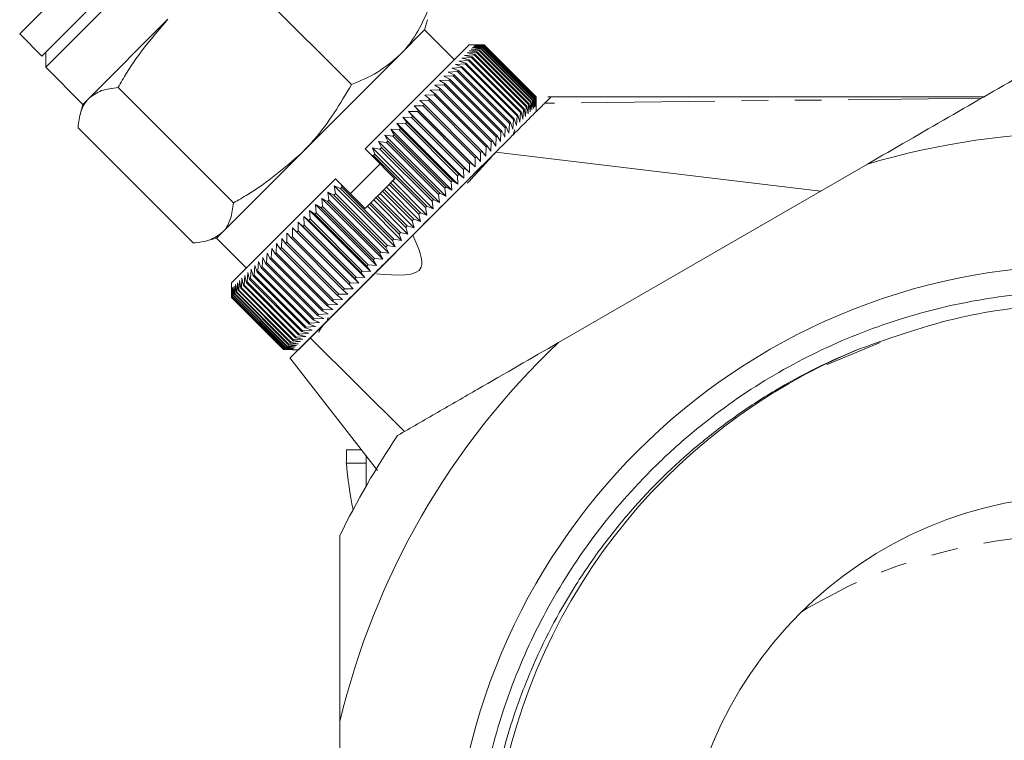
# Model space of a CAD drawing. Units: millimetres. Extents: x -296 to 698, y -174 to 384.
# Drawn here: x 607 to 654, y 202 to 236 of the extents above; entities that cross this region are included whole.
import ezdxf

# ---------------------------------------------------------------- set-up
doc = ezdxf.new("R2010")
doc.units = ezdxf.units.MM
doc.linetypes.add('PHANTOM', pattern=[12.7, 6.35, -1.27, 1.27, -1.27, 1.27, -1.27])

msp = doc.modelspace()

# ---------------------------------------------------------------- linework, layer by layer
at = {"color": 7, "linetype": 'Continuous', "lineweight": 15}
for p, q in [((607.039, 235.154), (616.585, 244.7)), ((608.1, 234.093), (617.646, 243.639)), ((608.277, 233.563), (618.176, 243.463)), ((622.828, 232.735), (617.348, 238.214)), ((614.096, 235.846), (610.33, 232.08)), ((626.308, 235.331), (626.439, 235.818)), ((626.308, 235.331), (625.124, 234.147)), ((627.722, 233.917), (626.308, 235.331)), ((607.039, 235.154), (608.1, 234.093)), ((608.277, 234.27), (608.277, 233.563)), ((623.48, 229.674), (628.429, 234.624)), ((628.779, 234.266), (628.327, 234.239)), ((628.878, 234.365), (628.428, 234.34)), ((628.428, 234.34), (628.803, 234.29)), ((628.712, 234.624), (628.429, 234.624)), ((628.961, 234.448), (628.515, 234.426)), ((628.515, 234.426), (628.898, 234.385)), ((629.029, 234.516), (628.586, 234.497)), ((628.586, 234.497), (628.978, 234.465)), ((629.08, 234.567), (628.641, 234.552)), ((628.641, 234.552), (629.042, 234.529)), ((629.115, 234.602), (628.68, 234.592)), ((628.68, 234.592), (629.089, 234.576)), ((629.133, 234.62), (628.704, 234.616)), ((628.704, 234.616), (629.12, 234.608)), ((629.135, 234.622), (628.712, 234.624)), ((628.712, 234.624), (629.135, 234.622)), ((628.803, 234.29), (628.779, 234.266)), ((631.254, 231.791), (628.779, 234.266)), ((628.803, 234.29), (631.277, 231.815)), ((628.898, 234.385), (628.878, 234.365)), ((631.353, 231.89), (628.878, 234.365)), ((628.898, 234.385), (631.373, 231.91)), ((628.978, 234.465), (628.961, 234.448)), ((631.436, 231.974), (628.961, 234.448)), ((628.978, 234.465), (631.453, 231.99)), ((629.042, 234.529), (629.029, 234.516)), ((631.504, 232.041), (629.029, 234.516)), ((629.042, 234.529), (631.517, 232.054)), ((629.089, 234.576), (629.08, 234.567)), ((631.555, 232.092), (629.08, 234.567)), ((629.089, 234.576), (631.564, 232.102)), ((629.12, 234.608), (629.115, 234.602)), ((631.59, 232.127), (629.115, 234.602)), ((629.12, 234.608), (631.595, 232.133)), ((629.135, 234.622), (629.133, 234.62)), ((631.608, 232.146), (629.133, 234.62)), ((629.135, 234.622), (631.61, 232.147)), ((631.61, 232.148), (629.135, 234.622)), ((625.124, 234.147), (620.46, 229.482)), ((628.39, 233.877), (627.935, 233.847)), ((627.935, 233.847), (628.268, 233.755)), ((628.534, 234.021), (628.08, 233.992)), ((628.08, 233.992), (628.424, 233.911)), ((628.664, 234.151), (628.211, 234.122)), ((628.211, 234.122), (628.565, 234.052)), ((628.327, 234.239), (628.691, 234.178)), ((628.424, 233.911), (628.39, 233.877)), ((630.864, 231.402), (628.39, 233.877)), ((628.424, 233.911), (630.898, 231.436)), ((628.565, 234.052), (628.534, 234.021)), ((631.009, 231.547), (628.534, 234.021)), ((628.565, 234.052), (631.04, 231.577)), ((628.691, 234.178), (628.664, 234.151)), ((631.139, 231.676), (628.664, 234.151)), ((628.691, 234.178), (631.166, 231.704)), ((608.277, 233.563), (610.045, 231.795)), ((627.871, 233.358), (627.42, 233.331)), ((627.42, 233.331), (627.717, 233.205)), ((628.057, 233.545), (627.605, 233.516)), ((627.605, 233.516), (627.914, 233.401)), ((628.23, 233.718), (627.777, 233.688)), ((627.777, 233.688), (628.098, 233.585)), ((627.914, 233.401), (627.871, 233.358)), ((630.346, 230.883), (627.871, 233.358)), ((627.914, 233.401), (630.389, 230.926)), ((628.098, 233.585), (628.057, 233.545)), ((630.532, 231.07), (628.057, 233.545)), ((628.098, 233.585), (630.573, 231.11)), ((628.268, 233.755), (628.23, 233.718)), ((630.705, 231.243), (628.23, 233.718)), ((628.268, 233.755), (630.743, 231.28)), ((627.459, 232.946), (627.014, 232.925)), ((627.014, 232.925), (627.287, 232.774)), ((627.671, 233.158), (627.223, 233.134)), ((627.223, 233.134), (627.508, 232.995)), ((627.508, 232.995), (627.459, 232.946)), ((629.934, 230.471), (627.459, 232.946)), ((627.508, 232.995), (629.983, 230.52)), ((627.717, 233.205), (627.671, 233.158)), ((630.146, 230.684), (627.671, 233.158)), ((627.717, 233.205), (630.192, 230.73)), ((617.207, 227.114), (611.727, 232.594)), ((627, 232.487), (626.563, 232.474)), ((626.563, 232.474), (626.811, 232.298)), ((627.235, 232.722), (626.794, 232.705)), ((626.794, 232.705), (627.054, 232.541)), ((627.054, 232.541), (627, 232.487)), ((629.475, 230.012), (627, 232.487)), ((627.054, 232.541), (629.529, 230.066)), ((627.287, 232.774), (627.235, 232.722)), ((629.71, 230.248), (627.235, 232.722)), ((627.287, 232.774), (629.762, 230.299)), ((610.33, 232.08), (610.045, 231.795)), ((626.498, 231.986), (626.072, 231.983)), ((626.072, 231.983), (626.294, 231.781)), ((626.754, 232.241), (626.322, 232.234)), ((626.322, 232.234), (626.557, 232.044)), ((626.557, 232.044), (626.498, 231.986)), ((628.973, 229.511), (626.498, 231.986)), ((626.557, 232.044), (629.032, 229.569)), ((626.811, 232.298), (626.754, 232.241)), ((629.229, 229.767), (626.754, 232.241)), ((626.811, 232.298), (629.286, 229.823)), ((631.353, 231.89), (631.373, 231.91)), ((631.373, 231.91), (631.414, 231.527)), ((631.414, 231.527), (631.436, 231.974)), ((631.436, 231.974), (631.453, 231.99)), ((631.453, 231.99), (631.485, 231.598)), ((631.485, 231.598), (631.504, 232.041)), ((631.504, 232.041), (631.517, 232.054)), ((631.517, 232.054), (631.54, 231.653)), ((631.54, 231.653), (631.555, 232.092)), ((631.555, 232.092), (631.564, 232.102)), ((631.564, 232.102), (631.58, 231.693)), ((631.58, 231.693), (631.59, 232.127)), ((631.59, 232.127), (631.595, 232.133)), ((631.595, 232.133), (631.603, 231.717)), ((631.603, 231.717), (631.608, 232.146)), ((631.608, 232.146), (631.61, 232.147)), ((631.611, 231.725), (631.61, 232.148)), ((631.61, 232.147), (631.611, 231.725)), ((610.045, 231.795), (609.915, 231.311)), ((625.96, 231.447), (625.546, 231.458)), ((625.546, 231.458), (625.743, 231.23)), ((628.445, 228.559), (625.546, 231.458)), ((626.233, 231.721), (625.813, 231.725)), ((625.813, 231.725), (626.022, 231.51)), ((628.712, 228.825), (625.813, 231.725)), ((626.022, 231.51), (625.96, 231.447)), ((628.435, 228.972), (625.96, 231.447)), ((626.022, 231.51), (628.497, 229.035)), ((626.294, 231.781), (626.233, 231.721)), ((628.708, 229.246), (626.233, 231.721)), ((626.294, 231.781), (628.769, 229.306)), ((630.979, 231.093), (631.009, 231.547)), ((631.009, 231.547), (631.04, 231.577)), ((631.04, 231.577), (631.11, 231.223)), ((631.11, 231.223), (631.139, 231.676)), ((631.139, 231.676), (631.166, 231.704)), ((631.166, 231.704), (631.226, 231.339)), ((631.226, 231.339), (631.254, 231.791)), ((631.254, 231.791), (631.277, 231.815)), ((631.277, 231.815), (631.328, 231.441)), ((631.328, 231.441), (631.353, 231.89)), ((631.611, 231.442), (631.611, 231.725)), ((625.679, 231.166), (625.272, 231.184)), ((625.272, 231.184), (625.456, 230.943)), ((628.171, 228.285), (625.272, 231.184)), ((625.743, 231.23), (625.679, 231.166)), ((628.154, 228.691), (625.679, 231.166)), ((625.743, 231.23), (628.218, 228.755)), ((630.504, 230.617), (630.532, 231.07)), ((630.532, 231.07), (630.573, 231.11)), ((630.573, 231.11), (630.676, 230.789)), ((630.676, 230.789), (630.705, 231.243)), ((630.705, 231.243), (630.743, 231.28)), ((630.743, 231.28), (630.835, 230.948)), ((630.835, 230.948), (630.864, 231.402)), ((630.864, 231.402), (630.898, 231.436)), ((630.898, 231.436), (630.979, 231.093)), ((615.296, 225.203), (609.816, 230.682)), ((625.096, 230.583), (624.706, 230.617)), ((624.706, 230.617), (624.864, 230.351)), ((627.605, 227.718), (624.706, 230.617)), ((625.39, 230.878), (624.992, 230.903)), ((624.992, 230.903), (625.163, 230.65)), ((627.891, 228.004), (624.992, 230.903)), ((625.163, 230.65), (625.096, 230.583)), ((627.571, 228.108), (625.096, 230.583)), ((625.163, 230.65), (627.638, 228.175)), ((625.456, 230.943), (625.39, 230.878)), ((627.865, 228.403), (625.39, 230.878)), ((625.456, 230.943), (627.931, 228.468)), ((629.934, 230.471), (629.983, 230.52)), ((629.983, 230.52), (630.122, 230.235)), ((630.122, 230.235), (630.146, 230.684)), ((630.146, 230.684), (630.192, 230.73)), ((630.192, 230.73), (630.319, 230.432)), ((630.319, 230.432), (630.346, 230.883)), ((630.346, 230.883), (630.389, 230.926)), ((630.389, 230.926), (630.504, 230.617)), ((630.504, 230.319), (630.594, 230.605)), ((624.796, 230.283), (624.415, 230.326)), ((624.415, 230.326), (624.561, 230.048)), ((627.314, 227.427), (624.415, 230.326)), ((624.561, 230.048), (624.492, 229.979)), ((624.561, 230.048), (627.036, 227.573)), ((624.864, 230.351), (624.796, 230.283)), ((627.271, 227.808), (624.796, 230.283)), ((624.864, 230.351), (627.339, 227.877)), ((629.475, 230.012), (629.529, 230.066)), ((629.529, 230.066), (629.693, 229.806)), ((629.693, 229.806), (629.71, 230.248)), ((629.71, 230.248), (629.762, 230.299)), ((629.762, 230.299), (629.913, 230.026)), ((629.913, 230.026), (629.934, 230.471)), ((623.48, 229.674), (623.774, 229.38)), ((624.183, 229.671), (623.821, 229.732)), ((623.821, 229.732), (623.943, 229.43)), ((626.72, 226.833), (623.821, 229.732)), ((624.492, 229.979), (624.119, 230.031)), ((624.119, 230.031), (624.253, 229.74)), ((627.019, 227.132), (624.119, 230.031)), ((624.253, 229.74), (624.183, 229.671)), ((626.658, 227.196), (624.183, 229.671)), ((624.253, 229.74), (626.728, 227.266)), ((626.966, 227.504), (624.492, 229.979)), ((628.973, 229.511), (629.032, 229.569)), ((629.032, 229.569), (629.221, 229.334)), ((629.221, 229.334), (629.229, 229.767)), ((629.229, 229.767), (629.286, 229.823)), ((629.286, 229.823), (629.462, 229.575)), ((629.462, 229.575), (629.475, 230.012)), ((620.46, 229.482), (616.694, 225.716)), ((629.585, 229.415), (620.298, 220.128)), ((623.872, 229.359), (623.774, 229.38)), ((623.774, 229.38), (624.894, 228.26)), ((623.943, 229.43), (623.872, 229.359)), ((626.347, 226.885), (623.872, 229.359)), ((623.943, 229.43), (626.418, 226.955)), ((628.708, 229.246), (628.769, 229.306)), ((628.712, 228.825), (628.708, 229.246)), ((628.769, 229.306), (628.971, 229.084)), ((628.971, 229.084), (628.973, 229.511)), ((645.137, 227.661), (629.69, 229.521)), ((622.773, 227.553), (624.187, 228.967)), ((628.154, 228.691), (628.218, 228.755)), ((628.171, 228.285), (628.154, 228.691)), ((628.218, 228.755), (628.445, 228.559)), ((628.435, 228.972), (628.497, 229.035)), ((628.445, 228.559), (628.435, 228.972)), ((628.497, 229.035), (628.712, 228.825)), ((647.373, 228.952), (632.676, 220.466)), ((617.116, 223.31), (622.065, 228.26)), ((622.065, 228.26), (622.353, 227.972)), ((624.889, 228.265), (624.721, 228.087)), ((624.793, 228.159), (624.894, 228.26)), ((627.571, 228.108), (627.638, 228.175)), ((627.638, 228.175), (627.891, 228.004)), ((627.865, 228.403), (627.931, 228.468)), ((627.891, 228.004), (627.865, 228.403)), ((627.931, 228.468), (628.171, 228.285)), ((622.303, 227.79), (622.007, 227.918)), ((622.007, 227.918), (622.063, 227.55)), ((624.906, 225.019), (622.007, 227.918)), ((622.374, 227.861), (622.303, 227.79)), ((624.778, 225.316), (622.303, 227.79)), ((622.353, 227.972), (622.374, 227.861)), ((622.353, 227.972), (623.48, 226.845)), ((622.374, 227.861), (624.849, 225.386)), ((624.305, 227.671), (624.377, 227.742)), ((624.377, 227.742), (624.49, 227.856)), ((624.377, 227.742), (625.791, 226.328)), ((624.49, 227.856), (624.62, 227.986)), ((626.117, 226.23), (624.49, 227.856)), ((624.62, 227.986), (624.691, 228.057)), ((626.034, 226.571), (624.62, 227.986)), ((624.691, 228.057), (624.793, 228.159)), ((624.691, 228.057), (626.105, 226.642)), ((626.419, 226.532), (624.793, 228.159)), ((627.271, 227.808), (627.339, 227.877)), ((627.314, 227.427), (627.271, 227.808)), ((627.339, 227.877), (627.605, 227.718)), ((627.605, 227.718), (627.571, 228.108)), ((621.685, 227.173), (621.413, 227.325)), ((621.413, 227.325), (621.45, 226.937)), ((624.312, 224.426), (621.413, 227.325)), ((621.755, 227.242), (621.685, 227.173)), ((621.993, 227.48), (621.708, 227.62)), ((621.708, 227.62), (621.755, 227.242)), ((624.608, 224.721), (621.708, 227.62)), ((621.755, 227.242), (624.229, 224.767)), ((622.063, 227.55), (621.993, 227.48)), ((624.468, 225.005), (621.993, 227.48)), ((622.063, 227.55), (624.538, 225.075)), ((623.748, 227.113), (623.883, 227.249)), ((623.883, 227.249), (623.991, 227.357)), ((625.51, 225.623), (623.883, 227.249)), ((623.991, 227.357), (624.062, 227.428)), ((625.405, 225.942), (623.991, 227.357)), ((624.062, 227.428), (624.187, 227.553)), ((624.062, 227.428), (625.476, 226.013)), ((624.187, 227.553), (624.305, 227.671)), ((625.813, 225.926), (624.187, 227.553)), ((625.72, 226.257), (624.305, 227.671)), ((626.658, 227.196), (626.728, 227.266)), ((626.728, 227.266), (627.019, 227.132)), ((626.966, 227.504), (627.036, 227.573)), ((627.019, 227.132), (626.966, 227.504)), ((627.036, 227.573), (627.314, 227.427)), ((621.382, 226.869), (621.122, 227.034)), ((621.122, 227.034), (621.15, 226.638)), ((624.021, 224.134), (621.122, 227.034)), ((621.45, 226.937), (621.382, 226.869)), ((623.857, 224.394), (621.382, 226.869)), ((621.45, 226.937), (623.925, 224.462)), ((624.16, 224.698), (621.685, 227.173)), ((623.48, 226.845), (623.581, 226.947)), ((623.581, 226.947), (623.677, 227.042)), ((625.207, 225.32), (623.581, 226.947)), ((623.677, 227.042), (623.748, 227.113)), ((625.091, 225.628), (623.677, 227.042)), ((623.748, 227.113), (625.162, 225.699)), ((626.347, 226.885), (626.418, 226.955)), ((626.419, 226.532), (626.347, 226.885)), ((626.418, 226.955), (626.72, 226.833)), ((626.72, 226.833), (626.658, 227.196)), ((620.79, 226.277), (620.556, 226.467)), ((620.556, 226.467), (620.568, 226.055)), ((623.455, 223.568), (620.556, 226.467)), ((620.856, 226.343), (620.79, 226.277)), ((621.083, 226.571), (620.836, 226.747)), ((620.836, 226.747), (620.856, 226.343)), ((623.735, 223.848), (620.836, 226.747)), ((620.856, 226.343), (623.331, 223.868)), ((621.15, 226.638), (621.083, 226.571)), ((623.558, 224.096), (621.083, 226.571)), ((621.15, 226.638), (623.625, 224.163)), ((625.72, 226.257), (625.791, 226.328)), ((625.791, 226.328), (626.117, 226.23)), ((626.034, 226.571), (626.105, 226.642)), ((626.117, 226.23), (626.034, 226.571)), ((626.105, 226.642), (626.419, 226.532)), ((620.015, 225.926), (620.013, 225.501)), ((620.224, 225.711), (620.015, 225.926)), ((620.504, 225.991), (620.282, 226.193)), ((620.282, 226.193), (620.287, 225.774)), ((623.181, 223.294), (620.282, 226.193)), ((620.568, 226.055), (620.504, 225.991)), ((622.979, 223.516), (620.504, 225.991)), ((620.568, 226.055), (623.043, 223.58)), ((623.265, 223.803), (620.79, 226.277)), ((625.405, 225.942), (625.476, 226.013)), ((625.51, 225.623), (625.405, 225.942)), ((625.476, 226.013), (625.813, 225.926)), ((625.813, 225.926), (625.72, 226.257)), ((615.921, 225.301), (616.409, 225.431)), ((616.694, 225.716), (616.409, 225.431)), ((616.409, 225.431), (617.823, 224.017)), ((619.506, 225.417), (619.493, 224.98)), ((619.69, 225.177), (619.506, 225.417)), ((619.756, 225.667), (619.749, 225.236)), ((619.953, 225.44), (619.756, 225.667)), ((620.013, 225.501), (619.953, 225.44)), ((622.428, 222.965), (619.953, 225.44)), ((620.013, 225.501), (622.488, 223.026)), ((620.287, 225.774), (620.224, 225.711)), ((622.699, 223.237), (620.224, 225.711)), ((620.287, 225.774), (622.762, 223.299)), ((624.778, 225.316), (624.849, 225.386)), ((624.849, 225.386), (625.207, 225.32)), ((625.091, 225.628), (625.162, 225.699)), ((625.207, 225.32), (625.091, 225.628)), ((625.162, 225.699), (625.51, 225.623)), ((619.034, 224.946), (619.012, 224.5)), ((619.193, 224.68), (619.034, 224.946)), ((619.265, 225.176), (619.247, 224.735)), ((619.437, 224.924), (619.265, 225.176)), ((619.493, 224.98), (619.437, 224.924)), ((621.911, 222.449), (619.437, 224.924)), ((619.493, 224.98), (621.968, 222.505)), ((619.749, 225.236), (619.69, 225.177)), ((622.165, 222.702), (619.69, 225.177)), ((619.749, 225.236), (622.223, 222.761)), ((624.468, 225.005), (624.538, 225.075)), ((624.608, 224.721), (624.468, 225.005)), ((624.538, 225.075), (624.906, 225.019)), ((624.906, 225.019), (624.778, 225.316)), ((618.605, 224.516), (618.577, 224.064)), ((618.74, 224.227), (618.605, 224.516)), ((618.814, 224.725), (618.789, 224.276)), ((618.961, 224.448), (618.814, 224.725)), ((619.012, 224.5), (618.961, 224.448)), ((621.436, 221.973), (618.961, 224.448)), ((619.012, 224.5), (621.487, 222.025)), ((619.247, 224.735), (619.193, 224.68)), ((621.668, 222.206), (619.193, 224.68)), ((619.247, 224.735), (621.722, 222.26)), ((623.857, 224.394), (623.925, 224.462)), ((623.925, 224.462), (624.312, 224.426)), ((624.16, 224.698), (624.229, 224.767)), ((624.312, 224.426), (624.16, 224.698)), ((624.229, 224.767), (624.608, 224.721)), ((618.051, 223.963), (618.018, 223.506)), ((618.151, 223.638), (618.051, 223.963)), ((618.223, 224.134), (618.191, 223.678)), ((618.334, 223.821), (618.223, 224.134)), ((618.408, 224.319), (618.378, 223.865)), ((618.531, 224.018), (618.408, 224.319)), ((618.577, 224.064), (618.531, 224.018)), ((621.006, 221.543), (618.531, 224.018)), ((618.577, 224.064), (621.052, 221.589)), ((618.789, 224.276), (618.74, 224.227)), ((621.215, 221.752), (618.74, 224.227)), ((618.789, 224.276), (621.264, 221.801)), ((623.558, 224.096), (623.625, 224.163)), ((623.735, 223.848), (623.558, 224.096)), ((623.625, 224.163), (624.021, 224.134)), ((624.021, 224.134), (623.857, 224.394)), ((617.617, 223.528), (617.586, 223.073)), ((617.685, 223.172), (617.617, 223.528)), ((617.748, 223.659), (617.715, 223.202)), ((617.826, 223.313), (617.748, 223.659)), ((617.893, 223.804), (617.86, 223.347)), ((617.981, 223.468), (617.893, 223.804)), ((618.018, 223.506), (617.981, 223.468)), ((618.018, 223.506), (620.493, 221.031)), ((618.191, 223.678), (618.151, 223.638)), ((620.626, 221.163), (618.151, 223.638)), ((618.191, 223.678), (620.666, 221.204)), ((618.378, 223.865), (618.334, 223.821)), ((620.809, 221.347), (618.334, 223.821)), ((618.378, 223.865), (620.852, 221.39)), ((622.979, 223.516), (623.043, 223.58)), ((623.181, 223.294), (622.979, 223.516)), ((623.043, 223.58), (623.455, 223.568)), ((623.265, 223.803), (623.331, 223.868)), ((623.455, 223.568), (623.265, 223.803)), ((623.331, 223.868), (623.735, 223.848)), ((617.116, 223.31), (617.116, 223.027)), ((617.117, 222.604), (617.116, 223.027)), ((617.124, 223.035), (617.119, 222.606)), ((617.131, 222.618), (617.124, 223.035)), ((617.147, 223.059), (617.137, 222.624)), ((617.162, 222.649), (617.147, 223.059)), ((617.187, 223.099), (617.171, 222.659)), ((617.209, 222.697), (617.187, 223.099)), ((617.242, 223.154), (617.222, 222.709)), ((617.273, 222.76), (617.242, 223.154)), ((617.313, 223.225), (617.289, 222.777)), ((617.352, 222.839), (617.313, 223.225)), ((617.399, 223.311), (617.372, 222.86)), ((617.448, 222.935), (617.399, 223.311)), ((617.501, 223.412), (617.471, 222.959)), ((617.559, 223.046), (617.501, 223.412)), ((617.586, 223.073), (617.559, 223.046)), ((620.033, 220.571), (617.559, 223.046)), ((617.586, 223.073), (620.061, 220.598)), ((617.715, 223.202), (617.685, 223.172)), ((620.16, 220.697), (617.685, 223.172)), ((617.715, 223.202), (620.19, 220.728)), ((617.86, 223.347), (617.826, 223.313)), ((620.301, 220.838), (617.826, 223.313)), ((617.86, 223.347), (620.334, 220.872)), ((620.456, 220.994), (617.981, 223.468)), ((622.428, 222.965), (622.488, 223.026)), ((622.488, 223.026), (622.914, 223.027)), ((622.699, 223.237), (622.762, 223.299)), ((622.914, 223.027), (622.699, 223.237)), ((622.762, 223.299), (623.181, 223.294)), ((617.119, 222.606), (617.117, 222.604)), ((619.592, 220.129), (617.117, 222.604)), ((617.119, 222.606), (619.594, 220.131)), ((617.137, 222.624), (617.131, 222.618)), ((619.606, 220.144), (617.131, 222.618)), ((617.137, 222.624), (619.612, 220.149)), ((617.171, 222.659), (617.162, 222.649)), ((619.637, 220.174), (617.162, 222.649)), ((617.171, 222.659), (619.646, 220.184)), ((617.222, 222.709), (617.209, 222.697)), ((619.684, 220.222), (617.209, 222.697)), ((617.222, 222.709), (619.697, 220.235)), ((617.289, 222.777), (617.273, 222.76)), ((619.748, 220.285), (617.273, 222.76)), ((617.289, 222.777), (619.764, 220.302)), ((617.372, 222.86), (617.352, 222.839)), ((619.827, 220.365), (617.352, 222.839)), ((617.372, 222.86), (619.847, 220.385)), ((617.471, 222.959), (617.448, 222.935)), ((619.923, 220.46), (617.448, 222.935)), ((617.471, 222.959), (619.946, 220.484)), ((622.165, 222.702), (622.223, 222.761)), ((622.405, 222.518), (622.165, 222.702)), ((622.223, 222.761), (622.655, 222.768)), ((622.655, 222.768), (622.428, 222.965)), ((621.668, 222.206), (621.722, 222.26)), ((621.933, 222.046), (621.668, 222.206)), ((621.722, 222.26), (622.164, 222.277)), ((621.911, 222.449), (621.968, 222.505)), ((622.164, 222.277), (621.911, 222.449)), ((621.968, 222.505), (622.405, 222.518)), ((621.052, 221.589), (621.504, 221.617)), ((621.215, 221.752), (621.264, 221.801)), ((621.504, 221.617), (621.215, 221.752)), ((621.264, 221.801), (621.713, 221.826)), ((621.436, 221.973), (621.487, 222.025)), ((621.713, 221.826), (621.436, 221.973)), ((621.487, 222.025), (621.933, 222.046)), ((621.716, 221.657), (621.652, 221.455)), ((620.626, 221.163), (620.666, 221.204)), ((620.95, 221.063), (620.626, 221.163)), ((620.666, 221.204), (621.122, 221.235)), ((620.809, 221.347), (620.852, 221.39)), ((621.122, 221.235), (620.809, 221.347)), ((620.852, 221.39), (621.307, 221.42)), ((621.006, 221.543), (621.052, 221.589)), ((621.307, 221.42), (621.006, 221.543)), ((620.16, 220.697), (620.19, 220.728)), ((620.516, 220.629), (620.16, 220.697)), ((620.19, 220.728), (620.647, 220.76)), ((620.301, 220.838), (620.334, 220.872)), ((620.647, 220.76), (620.301, 220.838)), ((620.334, 220.872), (620.792, 220.905)), ((620.456, 220.994), (620.493, 221.031)), ((620.792, 220.905), (620.456, 220.994)), ((620.493, 221.031), (620.95, 221.063)), ((620.868, 220.698), (625.35, 216.237)), ((619.646, 220.184), (620.086, 220.199)), ((619.684, 220.222), (619.697, 220.235)), ((620.086, 220.199), (619.684, 220.222)), ((619.697, 220.235), (620.142, 220.255)), ((619.748, 220.285), (619.764, 220.302)), ((620.142, 220.255), (619.748, 220.285)), ((619.764, 220.302), (620.212, 220.326)), ((619.827, 220.365), (619.847, 220.385)), ((620.212, 220.326), (619.827, 220.365)), ((619.847, 220.385), (620.299, 220.412)), ((619.923, 220.46), (619.946, 220.484)), ((620.299, 220.412), (619.923, 220.46)), ((619.946, 220.484), (620.4, 220.513)), ((620.033, 220.571), (620.061, 220.598)), ((620.4, 220.513), (620.033, 220.571)), ((620.061, 220.598), (620.516, 220.629)), ((645.46, 219.418), (647.989, 220.474)), ((619.592, 220.129), (619.594, 220.131)), ((620.015, 220.128), (619.592, 220.129)), ((619.594, 220.131), (620.023, 220.136)), ((619.606, 220.144), (619.612, 220.149)), ((620.023, 220.136), (619.606, 220.144)), ((619.612, 220.149), (620.047, 220.16)), ((619.637, 220.174), (619.646, 220.184)), ((620.047, 220.16), (619.637, 220.174)), ((619.893, 219.74), (624.059, 214.376)), ((620.015, 220.128), (620.298, 220.128)), ((622.583, 215.363), (623.292, 215.363)), ((623.524, 215.065), (623.524, 213.642)), ((622.583, 214.731), (623.524, 214.731)), ((622.274, 202.45), (622.274, 185.48))]:
    msp.add_line(p, q, dxfattribs=at)
at = {"color": 8, "linetype": 'PHANTOM', "lineweight": 0}
msp.add_line((652.81, 232.091), (632.015, 231.845), dxfattribs=at)
at = {"color": 7, "linetype": 'Continuous', "lineweight": 15, "flags": 128}
msp.add_lwpolyline([(621.5, 221.33), (621.307, 221.041), (621.275, 220.952)], dxfattribs=at)
at = {"color": 8, "linetype": 'PHANTOM', "lineweight": 0, "flags": 128}
msp.add_lwpolyline([(646.502, 208.904), (644.513, 207.834), (644.269, 207.682)], dxfattribs=at)
at = {"color": 7, "linetype": 'Continuous', "lineweight": 15}
for radius in [30.178, 19.25]:
    msp.add_circle((657.774, 193.965), radius, dxfattribs=at)
for radius, start, end in [(36.5, 73.4427, 106.5573), (36.5, 133.4427, 166.5573), (28.33, 112.3564, 232.5968), (39.5, 146.0078, 153.9922)]:
    msp.add_arc((657.774, 193.965), radius, start, end, dxfattribs=at)
at = {"color": 8, "linetype": 'PHANTOM', "lineweight": 0}
msp.add_arc((657.718, 184.498), 26.859, 59.6742, 114.6828, dxfattribs=at)
at = {"color": 7, "linetype": 'Continuous', "lineweight": 15}
for centre, major_axis, ratio, start_param, end_param in [((656.774, -189.719), (0, 6913.816), 0.004954, 1.512173, 1.512264), ((656.774, 216.153), (34.25, 0), 0.709575, 3.200125, 3.291327)]:
    msp.add_ellipse(centre, major_axis=major_axis, ratio=ratio, start_param=start_param, end_param=end_param, dxfattribs=at)
for points, knots in [([(625.124, 234.147), (625.168, 234.191), (625.497, 234.528), (626.028, 235.253), (626.366, 236.044), (626.537, 236.444)], [0, 0, 0, 0, 0.07008, 0.530779, 1, 1, 1, 1]), ([(614.096, 235.846), (613.39, 235.025), (612.51, 234.002), (611.857, 232.826), (611.727, 232.594)], [0, 0, 0, 0, 0.802426, 1, 1, 1, 1]), ([(622.828, 232.735), (623.252, 232.912), (624.11, 233.271), (624.784, 233.853), (625.124, 234.147)], [0, 0, 0, 0, 0.495458, 1, 1, 1, 1]), ([(655.024, 233.369), (653.77, 232.645), (652.505, 231.915), (649.953, 230.441), (648.661, 229.695), (647.373, 228.952)], [0, 0, 0, 0, 0.5, 0.5, 1, 1, 1, 1]), ([(611.727, 232.594), (611.449, 232.562), (610.886, 232.498), (610.516, 232.22), (610.33, 232.08)], [0, 0, 0, 0, 0.495458, 1, 1, 1, 1]), ([(620.46, 229.482), (620.666, 229.697), (621.596, 230.668), (622.289, 231.83), (622.828, 232.735)], [0, 0, 0, 0, 0.22132, 1, 1, 1, 1]), ([(610.33, 232.08), (610.308, 232.057), (610.14, 231.882), (609.913, 231.462), (609.849, 230.944), (609.816, 230.682)], [0, 0, 0, 0, 0.07008, 0.530779, 1, 1, 1, 1]), ([(632.015, 231.845), (632.085, 231.915), (632.227, 232.057), (632.324, 232.154), (632.303, 232.133), (632.296, 232.127)], [0, 0, 0, 0, 0.402265, 0.810971, 1, 1, 1, 1]), ([(652.912, 232.15), (651.893, 232.149), (647.936, 232.149), (640.986, 232.15), (635.099, 232.15), (632.162, 232.15)], [0, 0, 0, 0, 0.147927, 0.574801, 1, 1, 1, 1]), ([(629.69, 229.521), (630.237, 230.067), (630.724, 230.555), (631.318, 231.148), (631.493, 231.324), (631.793, 231.623), (631.917, 231.747), (632.015, 231.845)], [0, 0, 0, 0, 0.5, 0.5, 0.75, 0.75, 1, 1, 1, 1]), ([(617.207, 227.114), (617.44, 227.243), (618.616, 227.897), (619.639, 228.776), (620.46, 229.482)], [0, 0, 0, 0, 0.197574, 1, 1, 1, 1]), ([(620.868, 220.698), (621.097, 220.927), (621.357, 221.188), (621.793, 221.624), (621.947, 221.777), (622.268, 222.098), (622.437, 222.267), (622.955, 222.786), (623.32, 223.15), (623.896, 223.727), (624.094, 223.925), (624.494, 224.325), (624.696, 224.526), (625.305, 225.135), (625.717, 225.547), (626.554, 226.385), (626.968, 226.798), (627.577, 227.407), (627.778, 227.608), (628.178, 228.008), (628.376, 228.207), (628.959, 228.789), (629.332, 229.162), (629.69, 229.521)], [0, 0, 0, 0, 0.125, 0.125, 0.1875, 0.1875, 0.25, 0.25, 0.375, 0.375, 0.4375, 0.4375, 0.5, 0.5, 0.625, 0.625, 0.75, 0.75, 0.8125, 0.8125, 0.875, 0.875, 1, 1, 1, 1]), ([(629.694, 229.524), (629.515, 229.325), (629.166, 228.937), (628.606, 228.333), (628.333, 228.039)], [0, 0, 0, 0, 0.512521, 1, 1, 1, 1]), ([(616.694, 225.716), (616.716, 225.739), (616.883, 225.915), (617.11, 226.335), (617.175, 226.853), (617.207, 227.114)], [0, 0, 0, 0, 0.07008, 0.530779, 1, 1, 1, 1]), ([(615.296, 225.203), (615.575, 225.234), (616.137, 225.298), (616.507, 225.576), (616.694, 225.716)], [0, 0, 0, 0, 0.495458, 1, 1, 1, 1]), ([(624.022, 223.728), (624.99, 223.656), (626.651, 223.533), (626.015, 224.976), (625.749, 225.579)], [0, 0, 0, 0, 0.58233, 1, 1, 1, 1]), ([(640.566, 171.46), (641.668, 170.608), (642.825, 169.842), (644.643, 168.821), (645.264, 168.502), (646.517, 167.915), (647.152, 167.646), (649.079, 166.909), (650.394, 166.513), (652.413, 166.062), (653.093, 165.936), (654.471, 165.732), (655.16, 165.656), (657.224, 165.504), (658.598, 165.503), (660.655, 165.651), (661.34, 165.725), (662.709, 165.923), (663.396, 166.049), (665.428, 166.498), (666.747, 166.892), (669.315, 167.866), (670.564, 168.446), (672.384, 169.458), (672.981, 169.819), (674.137, 170.578), (674.699, 170.976), (676.336, 172.229), (677.365, 173.14), (678.811, 174.621), (679.277, 175.135), (680.174, 176.199), (680.601, 176.745), (681.817, 178.42), (682.543, 179.589), (683.504, 181.42), (683.803, 182.043), (684.358, 183.317), (684.613, 183.966), (685.301, 185.923), (685.663, 187.251), (686.061, 189.278), (686.169, 189.959), (686.337, 191.334), (686.397, 192.029), (686.499, 194.107), (686.466, 195.483), (686.205, 198.217), (685.977, 199.575), (685.484, 201.598), (685.295, 202.27), (684.871, 203.585), (684.637, 204.232), (683.867, 206.141), (683.265, 207.373), (682.228, 209.157), (681.86, 209.742), (681.078, 210.889), (680.664, 211.45), (679.376, 213.074), (678.448, 214.085), (676.455, 215.968), (675.391, 216.84), (673.688, 218.039), (673.104, 218.42), (671.92, 219.132), (671.317, 219.466), (669.479, 220.399), (668.213, 220.933), (666.253, 221.598), (665.588, 221.798), (664.242, 222.149), (663.566, 222.299), (661.532, 222.677), (660.167, 222.83), (658.107, 222.914), (657.418, 222.918), (656.035, 222.876), (655.339, 222.829), (653.269, 222.616), (651.913, 222.377), (649.249, 221.71), (647.941, 221.283), (646.015, 220.496), (645.378, 220.209), (644.139, 219.596), (643.532, 219.268), (641.754, 218.224), (640.621, 217.447), (639.004, 216.158), (638.478, 215.708), (637.455, 214.766), (636.96, 214.276), (635.532, 212.758), (634.65, 211.673), (633.066, 209.415), (632.359, 208.238), (631.425, 206.4), (631.135, 205.775), (630.598, 204.501), (630.35, 203.849), (629.68, 201.878), (629.331, 200.546), (628.824, 197.847), (628.665, 196.481), (628.573, 194.404), (628.567, 193.705), (628.604, 192.321), (628.647, 191.633), (628.849, 189.58), (629.079, 188.227), (629.568, 186.219), (629.755, 185.553), (630.179, 184.23), (630.415, 183.575), (631.185, 181.651), (631.785, 180.415), (633.155, 178.034), (633.925, 176.888), (635.64, 174.694), (636.567, 173.667), (638.063, 172.229), (638.578, 171.767), (639.645, 170.878), (640.197, 170.451), (641.881, 169.239), (643.051, 168.517), (645.482, 167.24), (646.744, 166.686), (648.708, 165.986), (649.371, 165.776), (650.702, 165.405), (651.371, 165.244), (653.39, 164.832), (654.752, 164.651), (656.817, 164.524), (657.511, 164.506), (658.903, 164.519), (659.594, 164.55), (661.656, 164.714), (663.014, 164.919), (665.026, 165.368), (665.692, 165.542), (667.017, 165.936), (667.677, 166.159), (669.627, 166.893), (670.878, 167.468), (673.287, 168.785), (674.445, 169.527), (676.111, 170.767), (676.656, 171.203), (677.707, 172.107), (678.214, 172.575), (679.68, 174.027), (680.586, 175.059), (681.837, 176.701), (682.236, 177.264), (682.998, 178.424), (683.36, 179.02), (684.374, 180.831), (684.961, 182.074), (685.958, 184.633), (686.368, 185.948), (686.847, 187.976), (686.983, 188.659), (687.206, 190.022), (687.293, 190.705), (687.483, 192.757), (687.515, 194.13), (687.419, 196.197), (687.363, 196.887), (687.201, 198.269), (687.096, 198.954), (686.713, 200.988), (686.365, 202.317), (685.708, 204.27), (685.465, 204.914), (684.935, 206.189), (684.646, 206.82), (683.712, 208.687), (683.005, 209.882), (682.214, 211.028)], [0, 0, 0, 0, 0.015625, 0.015625, 0.023437, 0.023437, 0.03125, 0.03125, 0.046875, 0.046875, 0.054687, 0.054687, 0.0625, 0.0625, 0.078125, 0.078125, 0.085937, 0.085937, 0.09375, 0.09375, 0.109375, 0.109375, 0.125, 0.125, 0.132812, 0.132812, 0.140625, 0.140625, 0.15625, 0.15625, 0.164062, 0.164062, 0.171875, 0.171875, 0.1875, 0.1875, 0.195312, 0.195312, 0.203125, 0.203125, 0.21875, 0.21875, 0.226562, 0.226562, 0.234375, 0.234375, 0.25, 0.25, 0.265625, 0.265625, 0.273437, 0.273437, 0.28125, 0.28125, 0.296875, 0.296875, 0.304687, 0.304687, 0.3125, 0.3125, 0.328125, 0.328125, 0.34375, 0.34375, 0.351562, 0.351562, 0.359375, 0.359375, 0.375, 0.375, 0.382812, 0.382812, 0.390625, 0.390625, 0.40625, 0.40625, 0.414062, 0.414062, 0.421875, 0.421875, 0.4375, 0.4375, 0.453125, 0.453125, 0.460937, 0.460937, 0.46875, 0.46875, 0.484375, 0.484375, 0.492187, 0.492187, 0.5, 0.5, 0.515625, 0.515625, 0.53125, 0.53125, 0.539062, 0.539062, 0.546875, 0.546875, 0.5625, 0.5625, 0.578125, 0.578125, 0.585937, 0.585937, 0.59375, 0.59375, 0.609375, 0.609375, 0.617187, 0.617187, 0.625, 0.625, 0.640625, 0.640625, 0.65625, 0.65625, 0.671875, 0.671875, 0.679687, 0.679687, 0.6875, 0.6875, 0.703125, 0.703125, 0.71875, 0.71875, 0.726562, 0.726562, 0.734375, 0.734375, 0.75, 0.75, 0.757812, 0.757812, 0.765625, 0.765625, 0.78125, 0.78125, 0.789062, 0.789062, 0.796875, 0.796875, 0.8125, 0.8125, 0.828125, 0.828125, 0.835937, 0.835937, 0.84375, 0.84375, 0.859375, 0.859375, 0.867188, 0.867188, 0.875, 0.875, 0.890625, 0.890625, 0.90625, 0.90625, 0.914062, 0.914062, 0.921875, 0.921875, 0.9375, 0.9375, 0.945312, 0.945312, 0.953125, 0.953125, 0.96875, 0.96875, 0.976562, 0.976562, 0.984375, 0.984375, 1, 1, 1, 1]), ([(646.999, 220.166), (648.583, 220.724), (651.651, 221.806), (656.509, 222.392), (661.274, 222.216), (665.99, 221.218), (670.429, 219.462), (674.548, 216.962), (678.156, 213.835), (681.215, 210.113), (683.585, 205.968), (685.239, 201.443), (686.103, 196.747), (686.166, 191.929), (685.427, 187.213), (683.892, 182.646), (681.632, 178.44), (678.672, 174.638), (675.148, 171.417), (671.096, 168.811), (666.704, 166.935), (662.019, 165.828), (657.269, 165.47), (654.131, 165.905), (652.596, 166.118)], [0, 0, 0, 0, 0.047819, 0.092573, 0.138625, 0.183379, 0.22943, 0.274184, 0.320236, 0.36499, 0.411042, 0.455796, 0.501847, 0.546601, 0.592653, 0.637407, 0.683458, 0.728212, 0.774264, 0.819018, 0.86507, 0.909823, 0.955875, 1, 1, 1, 1]), ([(619.971, 219.801), (619.951, 219.781), (619.861, 219.691), (620.252, 220.082), (620.725, 220.556), (620.868, 220.698)], [0, 0, 0, 0, 0.170065, 0.750597, 1, 1, 1, 1]), ([(632.676, 220.466), (631.395, 219.727), (630.116, 218.988), (628.199, 217.881), (627.559, 217.512), (626.288, 216.778), (625.655, 216.413), (625.024, 216.049)], [0, 0, 0, 0, 0.5, 0.5, 0.75, 0.75, 1, 1, 1, 1]), ([(682.214, 211.028), (683.064, 209.785), (683.814, 208.485), (684.792, 206.452), (685.092, 205.762), (685.636, 204.371), (685.88, 203.668), (686.533, 201.537), (686.861, 200.088), (687.19, 197.871), (687.272, 197.121), (687.378, 195.624), (687.403, 194.878), (687.393, 192.646), (687.275, 191.166), (686.931, 188.959), (686.788, 188.226), (686.444, 186.763), (686.244, 186.037), (685.565, 183.898), (685.008, 182.515), (684.015, 180.503), (683.656, 179.842), (682.889, 178.549), (682.483, 177.92), (681.197, 176.085), (680.251, 174.932), (678.696, 173.309), (678.153, 172.783), (677.037, 171.784), (676.463, 171.308), (674.693, 169.951), (673.45, 169.139), (671.489, 168.063), (670.819, 167.727), (669.448, 167.106), (668.755, 166.823), (666.653, 166.059), (665.223, 165.66), (663.035, 165.225), (662.298, 165.107), (660.81, 164.928), (660.057, 164.867), (657.815, 164.772), (656.33, 164.824), (654.116, 165.07), (653.38, 165.18), (651.913, 165.459), (651.179, 165.627), (649.004, 166.217), (647.601, 166.717), (644.888, 167.924), (643.578, 168.632), (641.684, 169.853), (641.068, 170.286), (639.879, 171.19), (639.305, 171.663), (637.642, 173.145), (636.61, 174.216), (635.184, 175.949), (634.727, 176.55), (633.867, 177.778), (633.464, 178.405), (632.33, 180.326), (631.676, 181.66), (630.849, 183.739), (630.599, 184.446), (630.154, 185.884), (629.961, 186.607), (629.468, 188.787), (629.254, 190.257), (629.104, 192.484), (629.083, 193.231), (629.099, 194.732), (629.137, 195.485), (629.338, 197.718), (629.586, 199.183), (630.127, 201.345), (630.336, 202.06), (630.812, 203.479), (631.08, 204.185), (631.961, 206.255), (632.651, 207.576), (633.836, 209.47), (634.256, 210.087), (635.148, 211.29), (635.621, 211.879), (637.099, 213.574), (638.163, 214.616), (639.877, 216.05), (640.468, 216.507), (641.69, 217.375), (642.322, 217.788), (644.256, 218.943), (645.599, 219.607), (646.999, 220.166)], [0, 0, 0, 0, 0.03125, 0.03125, 0.046875, 0.046875, 0.0625, 0.0625, 0.09375, 0.09375, 0.109375, 0.109375, 0.125, 0.125, 0.15625, 0.15625, 0.171875, 0.171875, 0.1875, 0.1875, 0.21875, 0.21875, 0.234375, 0.234375, 0.25, 0.25, 0.28125, 0.28125, 0.296875, 0.296875, 0.3125, 0.3125, 0.34375, 0.34375, 0.359375, 0.359375, 0.375, 0.375, 0.40625, 0.40625, 0.421875, 0.421875, 0.4375, 0.4375, 0.46875, 0.46875, 0.484375, 0.484375, 0.5, 0.5, 0.53125, 0.53125, 0.5625, 0.5625, 0.578125, 0.578125, 0.59375, 0.59375, 0.625, 0.625, 0.640625, 0.640625, 0.65625, 0.65625, 0.6875, 0.6875, 0.703125, 0.703125, 0.71875, 0.71875, 0.75, 0.75, 0.765625, 0.765625, 0.78125, 0.78125, 0.8125, 0.8125, 0.828125, 0.828125, 0.84375, 0.84375, 0.875, 0.875, 0.890625, 0.890625, 0.90625, 0.90625, 0.9375, 0.9375, 0.953125, 0.953125, 0.96875, 0.96875, 1, 1, 1, 1])]:
    msp.add_open_spline(points, degree=3, knots=knots, dxfattribs=at)
msp.add_open_spline([(622.274, 211.286), (622.274, 208.388), (622.274, 205.448), (622.274, 202.45)], degree=3, dxfattribs=at)

doc.saveas('drawing.dxf')
